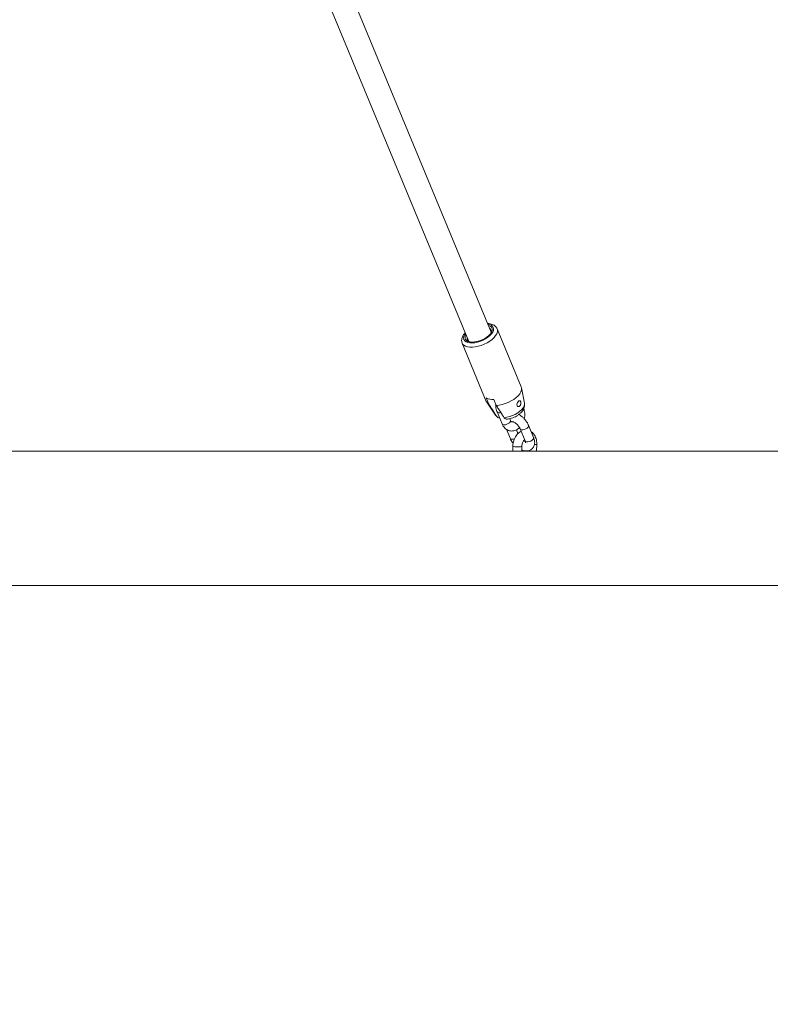
# Model space of a CAD drawing. Units: millimetres. Extents: x 0 to 59.4, y 0 to 42.1.
# Drawn here: x 23.9 to 25, y 12.5 to 13.9 of the extents above; entities that cross this region are included whole.
import ezdxf

# ---------------------------------------------------------------- set-up
doc = ezdxf.new("R2010")
doc.units = ezdxf.units.MM
doc.layers.add('LE_NORM', color=179, linetype='Continuous', lineweight=40)
doc.styles.add('SLDTEXTSTYLE0', font='TXT', dxfattribs={"width": 0.605})
doc.dimstyles.new('SLDDIMSTYLE0', dxfattribs={"dimtxt": 0.35, "dimasz": 0.3, "dimexe": 0, "dimexo": 0.0625, "dimgap": 0.0875, "dimtad": 1, "dimdec": 0, "dimlfac": 45, "dimrnd": 1e-09, "dimzin": 12, "dimdsep": 46, "dimtxsty": 'SLDTEXTSTYLE0', "dimsah": 1, "dimcen": 0.09, "dimadec": 0, "dimazin": 3, "dimtfac": 1, "dimtofl": 0, "dimtmove": 0, "dimatfit": 3, "dimfxl": 0, "dimfrac": 2, "dimtolj": 1, "dimtzin": 12, "dimarcsym": 0})

# ---------------------------------------------------------------- blocks, each defined once
blk = doc.blocks.new('_D')
at = {"layer": 'LE_NORM'}
for p, q in [((25.3514, 23.8301), (14.9159, 29.8551)), ((15.0017, 29.8055), (3.7973, 10.399)), ((14.147, 4.4236), (3.7115, 10.4485))]:
    blk.add_line(p, q, dxfattribs=at)
for points in [[(15.0017, 29.8055), (14.7651, 29.5957), (14.9383, 29.4957)], [(3.7973, 10.399), (4.0339, 10.6088), (3.8607, 10.7088)]]:
    blk.add_solid(points, dxfattribs=at)
at = {"layer": 'LE_NORM', "insert": (8.7238, 19.8342, -0.6011), "char_height": 0.35, "attachment_point": 1, "rotation": 60, "style": 'SLDTEXTSTYLE0'}
blk.add_mtext('1008', dxfattribs=at)
blk = doc.blocks.new('_D_1')
at = {"layer": 'LE_NORM'}
for p, q in [((7.0759, 13.2788), (7.0759, 25.5262)), ((29.4847, 13.2788), (29.4847, 25.5262)), ((7.0759, 25.4272), (29.4847, 25.4272))]:
    blk.add_line(p, q, dxfattribs=at)
for points in [[(7.0759, 25.4272), (7.3759, 25.3272), (7.3759, 25.5272)], [(29.4847, 25.4272), (29.1847, 25.5272), (29.1847, 25.3272)]]:
    blk.add_solid(points, dxfattribs=at)
at = {"layer": 'LE_NORM', "insert": (17.7103, 25.8784, -0.6011), "char_height": 0.35, "attachment_point": 1, "style": 'SLDTEXTSTYLE0'}
blk.add_mtext('1008', dxfattribs=at)
blk = doc.blocks.new('_D_2')
at = {"layer": 'LE_NORM'}
for p, q in [((14.3186, 22.0349), (24.7055, 28.0319)), ((24.6198, 27.9823), (35.8242, 8.5757)), ((25.523, 2.6283), (35.9099, 8.6253))]:
    blk.add_line(p, q, dxfattribs=at)
for points in [[(24.6198, 27.9823), (24.6832, 27.6725), (24.8564, 27.7725)], [(35.8242, 8.5757), (35.7608, 8.8856), (35.5876, 8.7856)]]:
    blk.add_solid(points, dxfattribs=at)
at = {"layer": 'LE_NORM', "insert": (30.3277, 18.9982, -0.6011), "char_height": 0.35, "attachment_point": 1, "rotation": 300, "style": 'SLDTEXTSTYLE0'}
blk.add_mtext('1008', dxfattribs=at)

msp = doc.modelspace()

# ---------------------------------------------------------------- linework, layer by layer
at = {"color": 7, "linetype": 'Continuous', "lineweight": 15}
for p, q in [((24.26206, 14.11627), (24.542, 13.43984)), ((24.57485, 13.45343), (24.29841, 14.12141)), ((24.61901, 13.37287), (24.58362, 13.4584)), ((24.53228, 13.43716), (24.56768, 13.35162)), ((24.62374, 13.34915), (24.61942, 13.37153)), ((24.56765, 13.35663), (24.57134, 13.34772)), ((24.56835, 13.35039), (24.58109, 13.33151)), ((24.58244, 13.34568), (24.57875, 13.35459)), ((24.58349, 13.33637), (24.59086, 13.31855)), ((24.60318, 13.32365), (24.60218, 13.32606)), ((24.63715, 13.2986), (24.62978, 13.31642)), ((24.59727, 13.31058), (24.60264, 13.29758)), ((24.61427, 13.30435), (24.612, 13.30984)), ((24.61746, 13.31132), (24.62483, 13.2935)), ((24.60676, 13.28593), (24.6066, 13.27849)), ((24.61994, 13.27849), (24.62009, 13.28564)), ((24.64166, 13.27849), (24.64188, 13.28887)), ((25.68529, 13.27849), (23.60465, 13.27849)), ((24.62833, 13.27894), (24.62832, 13.27849)), ((20.98385, 13.08093), (25.68529, 13.08093))]:
    msp.add_line(p, q, dxfattribs=at)
at = {"color": 8, "linetype": 'Continuous', "lineweight": 15, "flags": 128}
for points in [[(24.53232, 13.43708), (24.53296, 13.43591), (24.53465, 13.43412), (24.53701, 13.43272), (24.53998, 13.43176), (24.54346, 13.43126), (24.54736, 13.43123), (24.55156, 13.43168), (24.55595, 13.4326), (24.56039, 13.43395), (24.56477, 13.43569), (24.56894, 13.43779), (24.5728, 13.44017), (24.57624, 13.44278), (24.57915, 13.44552), (24.58145, 13.44833), (24.58307, 13.45113), (24.58397, 13.45383), (24.58412, 13.45635), (24.58363, 13.45837)], [(24.53718, 13.45148), (24.53575, 13.44929), (24.53474, 13.44679), (24.53447, 13.44445), (24.53495, 13.44234), (24.53616, 13.44054), (24.53807, 13.4391), (24.5406, 13.43809), (24.54367, 13.43752), (24.54718, 13.43743), (24.551, 13.43781), (24.55501, 13.43865), (24.55907, 13.43992), (24.56304, 13.44158), (24.56679, 13.44358), (24.57019, 13.44584), (24.57312, 13.44828), (24.57548, 13.45083), (24.5772, 13.4534), (24.57821, 13.4559), (24.57848, 13.45824), (24.578, 13.46035), (24.57679, 13.46215), (24.57488, 13.46359), (24.57235, 13.4646), (24.57003, 13.46508)], [(24.59403, 13.32765), (24.59801, 13.3282), (24.60212, 13.32923), (24.60623, 13.3307), (24.61019, 13.33254), (24.61385, 13.3347), (24.61709, 13.3371), (24.6198, 13.33965), (24.62186, 13.34226), (24.62322, 13.34485), (24.62382, 13.34731), (24.62374, 13.34915)], [(24.58109, 13.33151), (24.58125, 13.33129), (24.58294, 13.32969)], [(24.59086, 13.31855), (24.59108, 13.31817), (24.59214, 13.31743), (24.59379, 13.31712), (24.59584, 13.3173), (24.59802, 13.31793), (24.60008, 13.31895), (24.60178, 13.32023)], [(24.62978, 13.31642), (24.62983, 13.31628), (24.6298, 13.31506), (24.62902, 13.31368), (24.62759, 13.31233), (24.62568, 13.31117), (24.62352, 13.31033), (24.62138, 13.30992), (24.6195, 13.30998)], [(24.6195, 13.30998), (24.61813, 13.31052), (24.61746, 13.31131)], [(24.63715, 13.2986), (24.6372, 13.29846), (24.63717, 13.29723), (24.63639, 13.29586), (24.63496, 13.29451), (24.63306, 13.29335), (24.6309, 13.29251), (24.62875, 13.2921), (24.62688, 13.29216)], [(24.60264, 13.29759), (24.60331, 13.29678), (24.60469, 13.29625)], [(24.62009, 13.28564), (24.62007, 13.28556), (24.61949, 13.2852), (24.61818, 13.28491), (24.6163, 13.28473), (24.61407, 13.28467), (24.61176, 13.28475), (24.60965, 13.28495), (24.608, 13.28526), (24.607, 13.28562), (24.60676, 13.28593)], [(24.62688, 13.29216), (24.6255, 13.2927), (24.62483, 13.2935)], [(24.63852, 13.28798), (24.63997, 13.28814), (24.64128, 13.28843), (24.64186, 13.28879), (24.64188, 13.28887)]]:
    msp.add_lwpolyline(points, dxfattribs=at)
at = {"color": 7, "linetype": 'Continuous', "lineweight": 15, "flags": 128}
for points in [[(24.53788, 13.44977), (24.53757, 13.4492), (24.53671, 13.44681), (24.53661, 13.4446), (24.53727, 13.44265), (24.53867, 13.44104), (24.54076, 13.43982), (24.54344, 13.43904), (24.54663, 13.43874), (24.5502, 13.43892), (24.55401, 13.43958), (24.55791, 13.44069), (24.56176, 13.44221), (24.5654, 13.44408), (24.5687, 13.44623), (24.57153, 13.44857), (24.57379, 13.45103), (24.57537, 13.45349), (24.57624, 13.45588), (24.57634, 13.45809), (24.57568, 13.46004), (24.57428, 13.46165), (24.57219, 13.46287), (24.57074, 13.46337)], [(24.58244, 13.34568), (24.58666, 13.3461), (24.59109, 13.34699), (24.59558, 13.34834), (24.60001, 13.35009), (24.60424, 13.35219), (24.60815, 13.3546), (24.61162, 13.35722), (24.61456, 13.36), (24.61688, 13.36284), (24.6185, 13.36566), (24.61939, 13.36839), (24.61951, 13.37093), (24.61901, 13.37287)]]:
    msp.add_lwpolyline(points, dxfattribs=at)
at = {"color": 7, "linetype": 'Continuous', "lineweight": 15}
for centre, radius, start, end in [((24.56923, 13.45451), 0.00576, 327.81584, 56.24456), ((24.54505, 13.44446), 0.00562, 167.33087, 258.53343), ((24.57688, 13.37563), 0.02112, 244.07803, 275.06759), ((24.57491, 13.35474), 0.00788, 203.32571, 243.01051)]:
    msp.add_arc(centre, radius, start, end, dxfattribs=at)
at = {"color": 8, "linetype": 'Continuous', "lineweight": 15}
for centre, radius, start, end in [((24.58709, 13.33986), 0.00501, 223.99225, 293.45174), ((24.60003, 13.32294), 0.00323, 302.76621, 12.6313), ((24.60588, 13.3061), 0.00992, 263.11033, 289.39148)]:
    msp.add_arc(centre, radius, start, end, dxfattribs=at)
at = {"color": 7, "linetype": 'Continuous', "lineweight": 15}
for points, knots in [([(24.58356, 13.45832), (24.58336, 13.45883), (24.58283, 13.46017), (24.58129, 13.46197), (24.57913, 13.46366), (24.5765, 13.46494), (24.57337, 13.46577), (24.57102, 13.46615), (24.56967, 13.46613), (24.5696, 13.46613)], [0, 0, 0, 0, 0.1026594, 0.2678974, 0.434279, 0.6087536, 0.7945751, 0.9894792, 1, 1, 1, 1]), ([(24.53674, 13.45254), (24.53594, 13.4516), (24.5343, 13.4497), (24.53268, 13.44677), (24.53169, 13.44388), (24.53141, 13.44116), (24.53162, 13.43884), (24.53219, 13.43756), (24.53242, 13.43707)], [0, 0, 0, 0, 0.1944094, 0.39764669, 0.57465422, 0.74090616, 0.90002827, 1, 1, 1, 1]), ([(24.57134, 13.34772), (24.57243, 13.34602), (24.57629, 13.34), (24.58016, 13.334), (24.58294, 13.32969)], [0, 0, 0, 0, 0.2823816, 1, 1, 1, 1]), ([(24.58176, 13.34732), (24.58172, 13.34624), (24.58164, 13.34382), (24.58219, 13.34025), (24.58293, 13.33773), (24.58343, 13.33651), (24.58349, 13.33637)], [0, 0, 0, 0, 0.2817928, 0.6314565, 0.9593532, 1, 1, 1, 1]), ([(24.59403, 13.32765), (24.59321, 13.32893), (24.59043, 13.33323), (24.58656, 13.33925), (24.58353, 13.34398), (24.58244, 13.34568)], [0, 0, 0, 0, 0.21340303, 0.71761275, 1, 1, 1, 1]), ([(24.59862, 13.32538), (24.59877, 13.32539), (24.6002, 13.32554), (24.60295, 13.32616), (24.60677, 13.32739), (24.61045, 13.32904), (24.6139, 13.33105), (24.61706, 13.33343), (24.61972, 13.33608), (24.62177, 13.3389), (24.62316, 13.34176), (24.62389, 13.34465), (24.62409, 13.34711), (24.62379, 13.34854), (24.62368, 13.34903)], [0, 0, 0, 0, 0.0121275, 0.1120663, 0.2105716, 0.3086927, 0.4076077, 0.5085115, 0.6131698, 0.7087595, 0.797172, 0.8795794, 0.9584969, 1, 1, 1, 1]), ([(24.61658, 13.35255), (24.6163, 13.35247), (24.61573, 13.35232), (24.61481, 13.35155), (24.61396, 13.35048), (24.61327, 13.34919), (24.61282, 13.34777), (24.61271, 13.34635), (24.613, 13.34512), (24.61367, 13.34426), (24.61459, 13.34385), (24.61563, 13.34394), (24.61666, 13.34451), (24.61754, 13.34552), (24.61818, 13.34684), (24.61853, 13.34831), (24.61859, 13.34977), (24.61838, 13.35104), (24.61793, 13.352), (24.61732, 13.35253), (24.61681, 13.35254), (24.61658, 13.35255)], [0, 0, 0, 0, 0.05165168, 0.10336279, 0.15383626, 0.20472994, 0.25792752, 0.31337758, 0.36910547, 0.42332478, 0.47620866, 0.5289218, 0.5819492, 0.63511639, 0.68829131, 0.74141426, 0.79425725, 0.84693825, 0.90037811, 0.95543481, 1, 1, 1, 1]), ([(24.58294, 13.32969), (24.58297, 13.32964), (24.58341, 13.32897), (24.58449, 13.32794), (24.58598, 13.32728), (24.58691, 13.32743), (24.58717, 13.32748)], [0, 0, 0, 0, 0.0285303, 0.4323158, 0.8418466, 1, 1, 1, 1]), ([(24.59861, 13.32551), (24.5981, 13.32543), (24.59685, 13.32524), (24.59523, 13.32611), (24.59437, 13.32721), (24.59403, 13.32765)], [0, 0, 0, 0, 0.2884694, 0.7143507, 1, 1, 1, 1]), ([(24.62978, 13.31642), (24.62951, 13.31704), (24.62874, 13.31878), (24.62707, 13.32159), (24.62471, 13.32472), (24.62199, 13.3276), (24.61899, 13.3301), (24.61678, 13.3317), (24.61557, 13.33228), (24.61546, 13.33233)], [0, 0, 0, 0, 0.09759309, 0.27577139, 0.45210423, 0.62767932, 0.80391173, 0.98199752, 1, 1, 1, 1]), ([(24.62347, 13.32592), (24.62349, 13.326), (24.62389, 13.32734), (24.62417, 13.33011), (24.62423, 13.33408), (24.62374, 13.33778), (24.623, 13.33998), (24.62267, 13.34098)], [0, 0, 0, 0, 0.0148006, 0.270058, 0.526703, 0.7853398, 1, 1, 1, 1]), ([(24.59086, 13.31855), (24.59116, 13.31789), (24.59197, 13.31609), (24.59368, 13.31359), (24.59602, 13.31127), (24.59868, 13.30953), (24.60165, 13.30839), (24.60483, 13.30797), (24.60797, 13.30825), (24.61101, 13.30917), (24.61385, 13.31076), (24.61572, 13.3121), (24.61653, 13.31302), (24.61657, 13.31306)], [0, 0, 0, 0, 0.0665084, 0.1808837, 0.2813959, 0.3792842, 0.4845429, 0.5866607, 0.6870507, 0.7873199, 0.8893699, 0.9944266, 1, 1, 1, 1]), ([(24.60548, 13.32148), (24.60538, 13.32146), (24.60506, 13.32137), (24.60497, 13.32144), (24.6046, 13.32157), (24.60398, 13.32216), (24.60347, 13.32299), (24.60322, 13.32356), (24.60318, 13.32365)], [0, 0, 0, 0, 0.1059668, 0.35441, 0.5755956, 0.7744948, 0.9634663, 1, 1, 1, 1]), ([(24.60556, 13.32189), (24.60556, 13.32189), (24.60546, 13.32186), (24.60586, 13.32192), (24.60687, 13.32168), (24.60837, 13.32108), (24.61015, 13.32004), (24.61206, 13.31857), (24.61393, 13.31676), (24.61557, 13.31474), (24.61677, 13.31285), (24.61725, 13.31177), (24.61746, 13.31132)], [0, 0, 0, 0, 0.0063505, 0.1156842, 0.2186364, 0.324611, 0.4359465, 0.5523672, 0.6721421, 0.7932065, 0.9130843, 1, 1, 1, 1]), ([(24.61892, 13.30779), (24.618, 13.30726), (24.61611, 13.30618), (24.61358, 13.30384), (24.61131, 13.30098), (24.60942, 13.29766), (24.608, 13.29399), (24.60702, 13.29004), (24.60685, 13.28732), (24.60676, 13.28593)], [0, 0, 0, 0, 0.1297467, 0.2678137, 0.4097681, 0.5543082, 0.6999565, 0.84604, 1, 1, 1, 1]), ([(24.61997, 13.2802), (24.61998, 13.2802), (24.62114, 13.27963), (24.62337, 13.27909), (24.62655, 13.27868), (24.62943, 13.27894), (24.63206, 13.27976), (24.63444, 13.28117), (24.63639, 13.28313), (24.63781, 13.28552), (24.63862, 13.28815), (24.63889, 13.29097), (24.63861, 13.294), (24.63795, 13.29658), (24.63734, 13.29813), (24.63715, 13.2986)], [0, 0, 0, 0, 0.0005475, 0.1056817, 0.197701, 0.2834827, 0.3646974, 0.4435988, 0.528006, 0.6093575, 0.6901133, 0.7736824, 0.862776, 0.9582279, 1, 1, 1, 1]), ([(24.64188, 13.28887), (24.64188, 13.28961), (24.64188, 13.29169), (24.64142, 13.29503), (24.64032, 13.29874), (24.63869, 13.30201), (24.63661, 13.30466), (24.63493, 13.30634), (24.63385, 13.30693), (24.63367, 13.30703)], [0, 0, 0, 0, 0.1008055, 0.281408, 0.4640158, 0.647624, 0.8106468, 0.9688913, 1, 1, 1, 1]), ([(24.60264, 13.29758), (24.60291, 13.29697), (24.60369, 13.29523), (24.60515, 13.29269), (24.60657, 13.29089), (24.60716, 13.29013)], [0, 0, 0, 0, 0.2402006, 0.6787711, 1, 1, 1, 1]), ([(24.62009, 13.28564), (24.62011, 13.28604), (24.62016, 13.28725), (24.62054, 13.28931), (24.62135, 13.29162), (24.62242, 13.29354), (24.62342, 13.29479), (24.62393, 13.29517), (24.62409, 13.29529)], [0, 0, 0, 0, 0.0997206, 0.3034045, 0.5073279, 0.7088017, 0.9070426, 1, 1, 1, 1]), ([(24.62518, 13.2925), (24.62482, 13.29264), (24.62407, 13.29291), (24.62315, 13.29348), (24.62269, 13.29377)], [0, 0, 0, 0, 0.49463674, 1, 1, 1, 1]), ([(24.62483, 13.2935), (24.62495, 13.29321), (24.62527, 13.29237), (24.62549, 13.29134), (24.62545, 13.29076), (24.62547, 13.29084), (24.62548, 13.29086)], [0, 0, 0, 0, 0.1903304, 0.5400158, 0.883905, 1, 1, 1, 1])]:
    msp.add_open_spline(points, degree=3, knots=knots, dxfattribs=at)

# ---------------------------------------------------------------- dimensions: what is measured, and where the dimension line sits
at = {"layer": 'LE_NORM'}
for base, p1, p2, angle, picture, middle in [((3.79727, 10.39897), (25.43718, 23.7806), (14.23278, 4.37402), 60, '_D', (9.39947, 20.10226)), ((35.82415, 8.57574), (14.23278, 21.9854), (25.43718, 2.57882), 300, '_D_2', (30.22196, 18.27903))]:
    dim = msp.add_linear_dim(base=base, p1=p1, p2=p2, angle=angle, dimstyle='SLDDIMSTYLE0', dxfattribs=at)
    dim.commit()
    dim.dimension.update_dxf_attribs({"geometry": picture, "text_midpoint": middle, "dimtype": 160})
dim = msp.add_linear_dim(base=(29.48468, 25.42719), p1=(7.07589, 13.17971), p2=(29.48468, 13.17971), dimstyle='SLDDIMSTYLE0', dxfattribs=at)
dim.commit()
dim.dimension.update_dxf_attribs({"geometry": '_D_1', "text_midpoint": (18.28029, 25.42719), "dimtype": 160})

doc.saveas('drawing.dxf')
